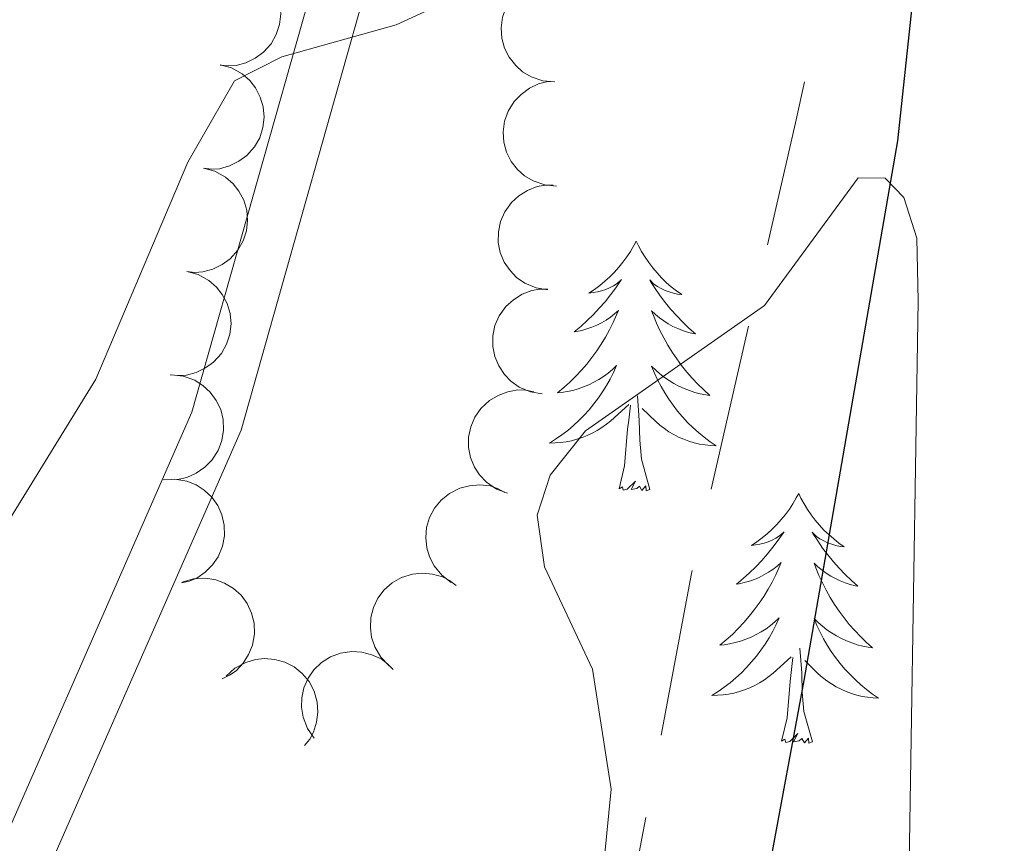
# Model space of a CAD drawing. Units: metres. Extents: x 613634 to 618089, y 722281 to 725251.
# Drawn here: x 616234 to 616281, y 723064 to 723103 of the extents above; entities that cross this region are included whole.
import ezdxf

# ---------------------------------------------------------------- set-up
doc = ezdxf.new("R2010")
doc.units = ezdxf.units.M
doc.header["$MEASUREMENT"] = 0
doc.linetypes.add('DGN Style 3', pattern=[73.780546, 52.70039, -21.080156])
for name, color, linetype, lineweight in [('Altimetría', 7, 'Continuous', 0), ('Carátula', 7, 'Continuous', 0), ('Entidades_rústicas', 7, 'Continuous', 0), ('Hidrografía', 7, 'Continuous', 0), ('Límites', 7, 'Continuous', 0), ('Marco', 7, 'Continuous', 0), ('Viales_ffcc', 7, 'Continuous', 0), ('Zona_arbolada', 7, 'Continuous', 0)]:
    doc.layers.add(name, color=color, linetype=linetype, lineweight=lineweight)

msp = doc.modelspace()

# ---------------------------------------------------------------- linework, layer by layer
at = {"layer": 'Altimetría', "color": 30, "linetype": 'Continuous', "lineweight": 0, "flags": 128}
for points, elevation in [([(616276.089070614, 723161.6487715817), (616271.7486429987, 723151.2281201088), (616265.9509745196, 723138.7786297898), (616264.9457641519, 723135.7940731866), (616263.9237880632, 723130.5584810642), (616263.0813907702, 723125.0578390288), (616262.231300842, 723114.0915568825), (616260.9272872589, 723108.9157046266), (616259.5461464312, 723106.832581487), (616257.447093145, 723105.2375707342), (616252.29559378, 723102.8666586122), (616246.8453645061, 723101.3488780407), (616244.5808176596, 723100.2027067705), (616242.3461093546, 723096.3046476648), (616237.9546956173, 723085.9448601003), (616232.467546599, 723077.0406594258)], 690), ([(616276.7839559275, 723061.791061522), (616277.2289423293, 723089.6835216517), (616277.1632530876, 723092.6830457677), (616276.5486547046, 723094.6196287968), (616275.651015792, 723095.5428175007), (616274.3661295224, 723095.5603752173), (616269.8892539467, 723089.4656215655), (616261.3446555808, 723083.4811235275), (616259.6558701403, 723081.3621563883), (616259.0367596122, 723079.4532739525), (616259.3792353126, 723076.9751798476), (616261.6726381648, 723072.0920185398), (616262.5626916988, 723066.3652810999), (616262.0481844686, 723061.0341622387)], 685)]:
    msp.add_lwpolyline(points, dxfattribs=dict(at, elevation=elevation))
at = {"layer": 'Carátula', "color": 7, "linetype": 'Continuous', "lineweight": 0}
msp.add_3dface([(613633.6540000001, 722280.602), (618088.649, 722280.602), (618088.649, 725250.612), (613633.6540000001, 725250.612)], dxfattribs=at)
at = {"layer": 'Entidades_rústicas', "color": 92, "linetype": 'Continuous', "lineweight": 0, "flags": 128}
for points in [[(616263.7639645583, 723092.5398120126), (616263.6493062361, 723092.3227049673), (616263.48971465, 723092.0503439466), (616263.3172758773, 723091.787199747), (616263.1309900586, 723091.533289145), (616262.932856913, 723091.2885785885), (616262.7218933564, 723091.0540847124), (616262.4991328006, 723090.8317904596), (616262.2655415528, 723090.6196793355), (616262.0221698002, 723090.4207341422), (616261.7680009077, 723090.2339717958), (616261.5050513695, 723090.060358604), (616261.7044092126, 723090.0800169441), (616261.9080181329, 723090.1146060694), (616262.107912808, 723090.1662599065), (616262.3040429102, 723090.231978877), (616262.4944422722, 723090.3137962522), (616262.677077624, 723090.409745865), (616262.852932049, 723090.5188110804), (616263.0611074155, 723090.7063451225), (616263.0190227453, 723090.6420420858), (616262.7832673944, 723090.3009491155), (616262.5346648565, 723089.9690729664), (616262.2732319077, 723089.6474134983), (616261.9999684084, 723089.3359539346), (616261.7148911334, 723089.0356941351), (616261.4180000827, 723088.7466340992), (616261.1102951167, 723088.468757052), (616260.792792869, 723088.2030460753), (616260.917161267, 723088.2239626152), (616261.1640996558, 723088.2778275581), (616261.4072902475, 723088.3467574941), (616261.6447333235, 723088.4307859754), (616261.8774287433, 723088.5298962255), (616262.1023769286, 723088.6441385727), (616262.320544187, 723088.7714965225), (616262.5299475761, 723088.9130034861), (616262.7295536839, 723089.0666765207), (616262.9193792872, 723089.2335154864), (616262.8276674002, 723089.0130230153), (616262.6656332193, 723088.6546908729), (616262.4887185812, 723088.3036093856), (616262.2979233454, 723087.959761777), (616262.0922476524, 723087.623164823), (616261.8747246321, 723087.2957679145), (616261.6423547065, 723086.9776213795), (616261.3981542299, 723086.6696747495), (616261.1421064257, 723086.3709281646), (616260.8732449869, 723086.0833981195), (616260.5935696322, 723085.8070510624), (616260.302080502, 723085.5419037694), (616260.000794091, 723085.2889225476), (616260.1971859087, 723085.3106309341), (616260.4649368061, 723085.3531451295), (616260.7289566828, 723085.411724177), (616260.9892455381, 723085.4863680766), (616261.2457865963, 723085.5760769695), (616261.4955635036, 723085.679901324), (616261.7385930356, 723085.7988409996), (616261.9748751931, 723085.9328959966), (616262.2023599285, 723086.0791002887), (616262.4210807951, 723086.2394535944), (616262.6300043804, 723086.4119729714), (616262.8281308257, 723086.5966751957), (616262.6816649176, 723086.2720866287), (616262.521301636, 723085.9537320815), (616262.3470577565, 723085.6426114128), (616262.1589668307, 723085.3407243416), (616261.9570120834, 723085.0470710085), (616261.7422101493, 723084.7626344969), (616261.5145778046, 723084.4884146661), (616261.2751149088, 723084.2243947396), (616261.0248213208, 723083.970557942), (616260.7627475094, 723083.7299206269), (616260.4898597822, 723083.5004662997), (616260.2071747743, 723083.2831780438), (616259.9147092612, 723083.0790557184), (616259.6215458568, 723082.8929476358), (616259.8866595482, 723082.8975007306), (616260.1500419369, 723082.9180851257), (616260.4126928824, 723082.9546840452), (616260.6726126657, 723083.0073310412), (616260.9287846519, 723083.0750430296), (616261.1802089817, 723083.1578367876), (616261.425902572, 723083.25672895), (616261.6658150943, 723083.3687199384), (616261.8979803827, 723083.4958430247), (616262.1223816604, 723083.6370983482), (616262.3380022929, 723083.7915028261), (616262.5438256445, 723083.958073376), (616263.4051103285, 723084.7427348909)], [(616263.7639645583, 723092.5398120126), (616263.8712749947, 723092.3189806964), (616264.0216397832, 723092.041419117), (616264.1851537263, 723091.7726381831), (616264.362816683, 723091.5126211187), (616264.5526289353, 723091.2614014759), (616264.7556071179, 723091.019962338), (616264.9707849238, 723090.7903201992), (616265.1971289415, 723090.5704921174), (616265.4336896401, 723090.363494446), (616265.6814501025, 723090.16831055), (616265.9384273863, 723089.9859738408), (616265.7398412388, 723090.0123090269), (616265.5375072942, 723090.0537092064), (616265.3394579785, 723090.1120398897), (616265.1456429642, 723090.1843014983), (616264.9580955212, 723090.2724601999), (616264.7787818161, 723090.374482723), (616264.606685214, 723090.4893859848), (616264.4049182786, 723090.6837981849), (616264.4448220688, 723090.6181195164), (616264.6690019835, 723090.2693095882), (616264.9063310521, 723089.9292803057), (616265.1568260514, 723089.5990315278), (616265.4194871222, 723089.2785800309), (616265.6943310401, 723088.968925674), (616265.9813578052, 723088.6700684566), (616266.2795675586, 723088.3820251559), (616266.5879772161, 723088.1058124066), (616266.4643805141, 723088.1308893932), (616266.2193881406, 723088.1930081258), (616265.9786468444, 723088.2700576438), (616265.7441563432, 723088.3620043946), (616265.5149167788, 723088.4688651545), (616265.2939277282, 723088.5905895957), (616265.0801557808, 723088.7251947755), (616264.8756174308, 723088.8736470013), (616264.681278985, 723089.033929778), (616264.49715722, 723089.2070429656), (616264.5814205653, 723088.9835979196), (616264.7313424775, 723088.6200316665), (616264.8963797109, 723088.2632127886), (616265.0755324059, 723087.9131580619), (616265.2698004222, 723087.56985071), (616265.4762177337, 723087.2353407796), (616265.6977839181, 723086.9095779427), (616265.931516174, 723086.5936123866), (616266.1773977252, 723086.2864442521), (616266.4364619823, 723085.9900564814), (616266.7067092278, 723085.7044826271), (616266.9891393203, 723085.429705913), (616267.2817693176, 723085.1667597496), (616267.0862163, 723085.1950443264), (616266.8200423459, 723085.2465169032), (616266.558136245, 723085.313920124), (616266.3004979969, 723085.3972539895), (616266.0471108255, 723085.4955186399), (616265.8009575333, 723085.6076638883), (616265.562054896, 723085.7346895935), (616265.3304029135, 723085.8765957563), (616265.1079509761, 723086.0303492462), (616264.8947326366, 723086.1979497822), (616264.6917142014, 723086.3773808689), (616264.4998955303, 723086.5686257314), (616264.6353899373, 723086.2393063337), (616264.7849830303, 723085.9157512279), (616264.9486915851, 723085.598960273), (616265.1265491534, 723085.2909331878), (616265.3185389596, 723084.9906701124), (616265.5236779202, 723084.6991876829), (616265.7419828111, 723084.4174857577), (616265.9724537737, 723084.1455811139), (616266.2140909482, 723083.8834905264), (616266.4679445217, 723083.6341967976), (616266.7329810834, 723083.395716985), (616267.0082175499, 723083.1690677237), (616267.2936706964, 723082.9552488732), (616267.5804256706, 723082.7594107131), (616267.3156139471, 723082.7728550853), (616267.0530703582, 723082.8022636541), (616266.7917950447, 723082.8476531953), (616266.5337877246, 723082.9089901564), (616266.2800314815, 723082.9852579026), (616266.0315261749, 723083.0764396586), (616265.7892884398, 723083.1835185066), (616265.5532679481, 723083.3034948688), (616265.3254979709, 723083.4383349128), (616265.1059617314, 723083.5870387782), (616264.8956423134, 723083.7485898305), (616264.6955228003, 723083.9219714338), (616264.0480165158, 723084.5529227881)], [(616264.4160324791, 723080.6762033955), (616264.0112502843, 723082.1231976508), (616263.93542859, 723083.0285970487), (616263.9053554831, 723083.9782351949), (616263.8228970959, 723085.1437825402)], [(616262.9462393476, 723080.7008641083), (616263.2099604323, 723081.8145966567), (616263.3521683139, 723083.5544558233), (616263.407425565, 723083.9865896406), (616263.4825457437, 723084.7084310073)], [(616264.4160324791, 723080.6762033955), (616264.2409161979, 723080.6111319878), (616264.2259283345, 723080.850417098), (616264.0322308019, 723080.6316357786), (616263.9146533567, 723080.8366371065), (616263.7918585772, 723080.7306822005), (616263.5209906697, 723080.6812193182), (616263.7235560534, 723081.0708759178), (616263.3322353549, 723080.6973881519), (616263.1433559081, 723080.6465496386), (616263.1050793892, 723080.8092146565), (616262.9462393476, 723080.7008641083)], [(616271.5228912837, 723080.4889524141), (616271.4082329613, 723080.2718453687), (616271.2486413755, 723079.9994843479), (616271.0762026028, 723079.7363401484), (616270.8899167844, 723079.4824295465), (616270.6917836384, 723079.2377189898), (616270.4808200821, 723079.003225114), (616270.2580595266, 723078.7809308614), (616270.0244682787, 723078.5688197371), (616269.781096526, 723078.3698745435), (616269.5269276332, 723078.1831121971), (616269.2639780953, 723078.0094990053), (616269.4633359385, 723078.0291573456), (616269.6669448589, 723078.0637464707), (616269.8668395337, 723078.1154003078), (616270.0629696355, 723078.1811192785), (616270.2533689977, 723078.2629366536), (616270.4360043497, 723078.3588862666), (616270.6118587749, 723078.4679514819), (616270.820034141, 723078.6554855241), (616270.777949471, 723078.5911824871), (616270.5421941197, 723078.2500895169), (616270.293591582, 723077.9182133677), (616270.0321586337, 723077.5965538996), (616269.7588951341, 723077.2850943361), (616269.4738178588, 723076.9848345367), (616269.1769268087, 723076.695774501), (616268.8692218421, 723076.4178974533), (616268.551719595, 723076.1521864766), (616268.6760879927, 723076.1731030166), (616268.9230263818, 723076.2269679594), (616269.1662169732, 723076.2958978957), (616269.4036600494, 723076.3799263767), (616269.636355469, 723076.4790366271), (616269.8613036543, 723076.5932789741), (616270.0794709127, 723076.7206369238), (616270.2888743014, 723076.8621438874), (616270.4884804096, 723077.0158169223), (616270.6783060131, 723077.1826558879), (616270.586594126, 723076.9621634169), (616270.424559945, 723076.6038312742), (616270.2476453071, 723076.252749787), (616270.0568500711, 723075.9089021783), (616269.8511743781, 723075.5723052244), (616269.6336513576, 723075.2449083158), (616269.4012814322, 723074.9267617811), (616269.1570809553, 723074.6188151508), (616268.9010331512, 723074.3200685659), (616268.6321717126, 723074.0325385209), (616268.3524963579, 723073.7561914637), (616268.0610072277, 723073.4910441707), (616267.759720817, 723073.2380629489), (616267.9561126342, 723073.2597713356), (616268.2238635318, 723073.3022855308), (616268.4878834083, 723073.3608645783), (616268.7481722638, 723073.435508478), (616269.004713322, 723073.5252173708), (616269.2544902293, 723073.6290417253), (616269.4975197613, 723073.7479814012), (616269.7338019188, 723073.8820363982), (616269.9612866545, 723074.02824069), (616270.1800075206, 723074.1885939958), (616270.3889311058, 723074.3611133727), (616270.5870575514, 723074.545815597), (616270.4405916436, 723074.22122703), (616270.2802283617, 723073.9028724828), (616270.1059844818, 723073.5917518141), (616269.9178935564, 723073.2898647429), (616269.7159388091, 723072.9962114098), (616269.5011368752, 723072.7117748982), (616269.2735045305, 723072.4375550675), (616269.0340416345, 723072.1735351409), (616268.7837480467, 723071.9196983436), (616268.5216742354, 723071.6790610282), (616268.2487865079, 723071.4496067013), (616267.9661014995, 723071.2323184451), (616267.6736359869, 723071.0281961197), (616267.3804725825, 723070.8420880374), (616267.6455862736, 723070.8466411319), (616267.9089686626, 723070.8672255271), (616268.1716196076, 723070.9038244465), (616268.4315393914, 723070.9564714425), (616268.6877113776, 723071.0241834312), (616268.9391357074, 723071.1069771892), (616269.1848292977, 723071.2058693515), (616269.4247418202, 723071.3178603402), (616269.6569071084, 723071.444983426), (616269.8813083861, 723071.5862387496), (616270.0969290189, 723071.7406432277), (616270.3027523705, 723071.9072137773), (616271.1640370542, 723072.6918752922)], [(616271.5228912837, 723080.4889524141), (616271.6302017199, 723080.2681210977), (616271.7805665089, 723079.9905595183), (616271.944080452, 723079.7217785844), (616272.1217434087, 723079.4617615205), (616272.3115556608, 723079.2105418772), (616272.5145338436, 723078.9691027394), (616272.7297116495, 723078.7394606008), (616272.9560556675, 723078.5196325188), (616273.1926163656, 723078.3126348474), (616273.4403768282, 723078.1174509514), (616273.697354112, 723077.9351142421), (616273.4987679645, 723077.9614494282), (616273.2964340202, 723078.0028496077), (616273.0983847044, 723078.061180291), (616272.9045696897, 723078.1334418999), (616272.7170222467, 723078.2216006012), (616272.5377085418, 723078.3236231243), (616272.3656119399, 723078.4385263862), (616272.1638450038, 723078.6329385864), (616272.2037487945, 723078.5672599177), (616272.4279287087, 723078.2184499896), (616272.665257778, 723077.8784207071), (616272.9157527774, 723077.5481719291), (616273.1784138479, 723077.2277204322), (616273.4532577659, 723076.9180660753), (616273.7402845309, 723076.6192088583), (616274.038494284, 723076.3311655575), (616274.3469039416, 723076.054952808), (616274.2233072398, 723076.0800297945), (616273.9783148663, 723076.1421485271), (616273.7375735699, 723076.2191980451), (616273.5030830691, 723076.311144796), (616273.2738435045, 723076.4180055561), (616273.0528544541, 723076.5397299973), (616272.8390825065, 723076.674335177), (616272.634544156, 723076.8227874027), (616272.4402057107, 723076.9830701796), (616272.256083946, 723077.1561833674), (616272.340347291, 723076.9327383211), (616272.4902692032, 723076.5691720678), (616272.6553064366, 723076.2123531899), (616272.8344591318, 723075.8622984635), (616273.028727148, 723075.5189911113), (616273.2351444592, 723075.184481181), (616273.4567106438, 723074.858718344), (616273.6904428995, 723074.5427527882), (616273.9363244504, 723074.2355846534), (616274.195388708, 723073.9391968828), (616274.4656359535, 723073.6536230284), (616274.748066046, 723073.3788463143), (616275.0406960435, 723073.115900151), (616274.845143026, 723073.1441847279), (616274.5789690716, 723073.1956573045), (616274.3170629705, 723073.2630605255), (616274.0594247223, 723073.3463943908), (616273.8060375513, 723073.4446590412), (616273.5598842592, 723073.5568042896), (616273.3209816215, 723073.6838299951), (616273.0893296392, 723073.8257361578), (616272.8668777021, 723073.9794896476), (616272.6536593623, 723074.1470901836), (616272.4506409271, 723074.3265212702), (616272.258822256, 723074.517766133), (616272.394316663, 723074.1884467353), (616272.543909756, 723073.8648916292), (616272.7076183103, 723073.5481006743), (616272.8854758791, 723073.2400735891), (616273.0774656851, 723072.9398105138), (616273.2826046459, 723072.6483280843), (616273.5009095371, 723072.3666261593), (616273.7313804997, 723072.0947215152), (616273.9730176739, 723071.8326309279), (616274.2268712476, 723071.583337199), (616274.4919078089, 723071.3448573863), (616274.7671442751, 723071.1182081252), (616275.0525974222, 723070.9043892745), (616275.3393523963, 723070.7085511149), (616275.0745406728, 723070.7219954866), (616274.811997084, 723070.7514040554), (616274.5507217702, 723070.7967935966), (616274.29271445, 723070.8581305577), (616274.0389582072, 723070.9343983042), (616273.7904529003, 723071.02558006), (616273.5482151655, 723071.1326589079), (616273.3121946738, 723071.2526352704), (616273.0844246964, 723071.3874753141), (616272.8648884571, 723071.5361791798), (616272.6545690394, 723071.6977302318), (616272.454449526, 723071.8711118354), (616271.8069432413, 723072.5020631896)], [(616272.1749592046, 723068.6253437968), (616271.7701770097, 723070.0723380521), (616271.6943553158, 723070.97773745), (616271.6642822088, 723071.9273755962), (616271.5818238214, 723073.0929229418)], [(616270.7051660733, 723068.6500045096), (616270.968887158, 723069.7637370585), (616271.1110950399, 723071.5035962246), (616271.1663522909, 723071.9357300419), (616271.2414724696, 723072.6575714087)], [(616272.1749592046, 723068.6253437968), (616271.9998429236, 723068.5602723891), (616271.9848550605, 723068.7995574994), (616271.7911575271, 723068.5807761801), (616271.6735800824, 723068.7857775078), (616271.5507853029, 723068.6798226018), (616271.2799173954, 723068.6303597197), (616271.4824827791, 723069.0200163191), (616271.0911620809, 723068.6465285535), (616270.9022826336, 723068.5956900399), (616270.8640061147, 723068.7583550578), (616270.7051660733, 723068.6500045096)]]:
    msp.add_lwpolyline(points, dxfattribs=at)
at = {"layer": 'Hidrografía', "color": 142, "linetype": 'DGN Style 3', "lineweight": 25}
msp.add_polyline3d([(616306.5620598726, 723162.8827305078, 688.807), (616304.1047858722, 723157.2241574116, 688.418), (616302.7779058614, 723155.1561261169, 688.251), (616301.1104864879, 723153.356845529, 688.078), (616293.1627202777, 723147.0592909826, 687.39), (616291.3902989044, 723145.2607720152, 687.239), (616284.7412362313, 723136.4310740833, 686.788), (616281.0141075517, 723129.8976809522, 686.569), (616279.4478656985, 723125.18729334, 686.397), (616278.8929208233, 723122.1551763918, 686.271), (616276.2459653129, 723097.3230871621, 685.196), (616271.765060033, 723071.5556326336, 684.359), (616266.1340623696, 723041.1428183226, 683.924), (616263.8396885002, 723034.0463100583, 683.846), (616261.5477266007, 723029.5971338816, 683.809), (616258.7702390437, 723025.3591325989, 683.773), (616252.1848383953, 723017.4624979803, 683.663), (616239.5786818743, 723005.1602475452, 683.14), (616224.7111760213, 722991.8427906292, 681.934)], dxfattribs=at)
at = {"layer": 'Límites', "color": 7, "linetype": 'Continuous', "lineweight": 0}
msp.add_line((616269.1288783639, 723088.4779773192, 685.4310876017784), (616267.3361779607, 723080.6979109878, 684.9243399872527), dxfattribs=at)
at = {"layer": 'Límites', "color": 7, "linetype": 'Continuous', "lineweight": 0, "extrusion": (-0.6056451940474562, 0.0880428833568328, 0.790849132020409), "elevation": -309035.5690410768, "flags": 128}
msp.add_lwpolyline([(-804234.4936473346, 400461.140730237), (-804232.493259449, 400460.9632845359), (-804226.5336814448, 400460.3431347403)], dxfattribs=at)
at = {"layer": 'Límites', "color": 7, "linetype": 'Continuous', "lineweight": 0, "extrusion": (-0.8515417437672331, 0.1637740694613688, 0.4980509138571302), "elevation": -406014.3664364698, "flags": 128}
msp.add_lwpolyline([(-826454.9111868581, 233986.0631435324), (-826454.770016368, 233986.0528036801), (-826446.9118398633, 233986.1185278314)], dxfattribs=at)
at = {"layer": 'Límites', "color": 7, "linetype": 'Continuous', "lineweight": 0, "elevation": 684.7770116709198, "flags": 128}
msp.add_lwpolyline([(616264.2170638477, 723065.0163671172), (616263.4779718306, 723061.0852422158), (616262.7388798133, 723057.1541173146)], dxfattribs=at)
at = {"layer": 'Marco', "color": 7, "linetype": 'Continuous', "lineweight": 0}
msp.add_3dface([(614510.6224291336, 722674.5126785215), (614511.2063901143, 724988.1684756291), (617926.2774654613, 724988.1972633365), (617926.8131791065, 722674.5126785217)], dxfattribs=at)
at = {"layer": 'Viales_ffcc', "color": 7, "linetype": 'DGN Style 3', "lineweight": 0}
msp.add_polyline3d([(616234.3217518036, 723058.4989439696, 688.154), (616235.6410922944, 723062.4423656652, 688.767), (616244.9029596681, 723083.5179545241, 688.665), (616250.7809677916, 723104.3322742223, 689.788), (616252.7528398691, 723112.653365107, 690.503), (616253.8383394536, 723124.5958353982, 690.8100000000001)], dxfattribs=at)
at = {"layer": 'Viales_ffcc', "color": 7, "linetype": 'Continuous', "lineweight": 0}
msp.add_polyline3d([(616231.8222109277, 723058.9049333893, 688.154), (616233.3068669939, 723063.3426513125, 688.767), (616242.5438318416, 723084.3646503945, 688.665), (616248.3601574083, 723104.9599740601, 689.788), (616250.2782451469, 723113.0559355491, 690.503), (616251.2641347754, 723123.8899209024, 690.8100000000001)], dxfattribs=at)
at = {"layer": 'Zona_arbolada', "color": 92, "linetype": 'Continuous', "lineweight": 0, "flags": 128}
for points, elevation in [([(616244.6798107736, 723105.8879251913), (616245.2224117613, 723105.7411390608), (616245.7334789336, 723105.454583053), (616246.0975047108, 723105.1384411014), (616246.3689533267, 723104.7849900455), (616246.6026702211, 723104.35099821), (616246.7438099545, 723103.8796972705), (616246.7889636566, 723103.3908768604), (616246.7277267068, 723102.8922825507), (616246.5756508624, 723102.4082585969), (616246.3255781585, 723101.9667918456), (616245.9565311596, 723101.5570680813), (616245.572112551, 723101.2819779448), (616245.1283310186, 723101.0629974622), (616244.6549389954, 723100.9277634353), (616244.2742142067, 723100.9093274546), (616243.8879435752, 723100.9510287633)], 693.4450356036954), ([(616259.8631503223, 723100.1452480163), (616259.303169393, 723100.1940676721), (616258.7495851982, 723100.3860274053), (616258.3355225492, 723100.6330347382), (616258.006008744, 723100.9330891538), (616257.6994352762, 723101.3190751756), (616257.4774106529, 723101.7581082797), (616257.3467794878, 723102.2313098738), (616257.3191490434, 723102.732890185), (616257.3835033702, 723103.2361443657), (616257.5518227122, 723103.7147860366), (616257.8428492048, 723104.1831585707), (616258.1727440036, 723104.5217167959), (616258.5709645639, 723104.8155107463), (616259.0130972397, 723105.032090863), (616259.3846072501, 723105.117364319), (616259.77217914, 723105.1444203726)], 693.7132384170087), ([(616243.8888272087, 723100.9565377773), (616244.4314281964, 723100.8097516468), (616244.9424953687, 723100.5231956393), (616245.3065211459, 723100.2070536874), (616245.5779697618, 723099.8536026315), (616245.8116866562, 723099.419610796), (616245.9528263896, 723098.9483098565), (616245.9979800917, 723098.4594894464), (616245.9367431419, 723097.9608951367), (616245.7846672975, 723097.4768711829), (616245.5345945936, 723097.0354044316), (616245.1655475949, 723096.6256806673), (616244.781128986, 723096.3505905308), (616244.3373474539, 723096.1316100482), (616243.8639554305, 723095.9963760213), (616243.4832306418, 723095.9779400406), (616243.0969600102, 723096.0196413493)], 693.2088933355993), ([(616259.953647133, 723095.1721440025), (616259.3936662036, 723095.2209636581), (616258.8400820086, 723095.4129233914), (616258.4260193596, 723095.6599307244), (616258.0965055544, 723095.9599851398), (616257.7899320868, 723096.3459711617), (616257.5679074633, 723096.7850042658), (616257.4372762984, 723097.2582058599), (616257.4096458538, 723097.7597861709), (616257.4740001808, 723098.2630403519), (616257.6423195226, 723098.7416820228), (616257.9333460152, 723099.2100545568), (616258.263240814, 723099.548612782), (616258.6614613743, 723099.8424067323), (616259.1035940503, 723100.0589868492), (616259.4751040605, 723100.1442603052), (616259.8626759506, 723100.1713163585)], 693.2032905843145), ([(616243.097843644, 723096.0251503636), (616243.6404446317, 723095.8783642328), (616244.151511804, 723095.5918082253), (616244.5155375809, 723095.2756662734), (616244.7869861971, 723094.9222152175), (616245.0207030913, 723094.488223382), (616245.1618428247, 723094.0169224425), (616245.206996527, 723093.5281020324), (616245.1457595772, 723093.0295077227), (616244.9936837328, 723092.5454837689), (616244.7436110287, 723092.1040170176), (616244.37456403, 723091.6942932534), (616243.9901454214, 723091.419203117), (616243.546363889, 723091.2002226342), (616243.0729718658, 723091.0649886073), (616242.6922470769, 723091.0465526266), (616242.3059764456, 723091.0882539353)], 692.9727510675032), ([(616259.5341699407, 723090.2133768965), (616258.9790984767, 723090.3020203933), (616258.440618854, 723090.5329829364), (616258.0452323148, 723090.8088995623), (616257.7379635044, 723091.1316965234), (616257.4597068189, 723091.5385696203), (616257.2695678626, 723091.9923230526), (616257.1730270393, 723092.4736380426), (616257.1812490036, 723092.9759115232), (616257.2813407886, 723093.4732925487), (616257.4833768813, 723093.93870706), (616257.8070749014, 723094.3851248485), (616258.1602814328, 723094.6992862653), (616258.5784462248, 723094.9639231993), (616259.0349029284, 723095.1484104018), (616259.411549675, 723095.2069636104), (616259.8000642336, 723095.2063019134)], 692.6432224672586), ([(616242.306860079, 723091.0937629496), (616242.8494610668, 723090.9469768188), (616243.360528239, 723090.6604208113), (616243.724554016, 723090.3442788594), (616243.9960026322, 723089.9908278037), (616244.2297195266, 723089.556835968), (616244.37085926, 723089.0855350285), (616244.4160129621, 723088.5967146184), (616244.3547760122, 723088.0981203087), (616244.2027001679, 723087.6140963549), (616243.9526274637, 723087.1726296037), (616243.583580465, 723086.7629058394), (616243.1991618564, 723086.487815703), (616242.7553803241, 723086.2688352203), (616242.2819883008, 723086.1336011935), (616241.9012635122, 723086.1151652127), (616241.5149928806, 723086.1568665213)], 692.7366087994071), ([(616259.2699700582, 723085.2522692734), (616258.7148985942, 723085.3409127702), (616258.1764189715, 723085.5718753133), (616257.7810324323, 723085.8477919393), (616257.4737636219, 723086.1705889003), (616257.1955069364, 723086.5774619973), (616257.0053679801, 723087.0312154295), (616256.9088271568, 723087.5125304193), (616256.9170491211, 723088.0148038999), (616257.0171409061, 723088.5121849256), (616257.2191769988, 723088.9775994369), (616257.5428750189, 723089.4240172254), (616257.8960815503, 723089.7381786422), (616258.3142463423, 723090.0028155763), (616258.7707030459, 723090.1873027787), (616259.1473497925, 723090.2458559873), (616259.5358643511, 723090.2451942901)], 692.0796538609976), ([(616241.5751339912, 723086.1586834057), (616242.1337983806, 723086.0965859012), (616242.6826702915, 723085.8915404784), (616243.0907533651, 723085.6347746218), (616243.4130522991, 723085.3269834635), (616243.7103777023, 723084.9338294165), (616243.9219189661, 723084.4896500681), (616244.0412815027, 723084.0134811536), (616244.056998746, 723083.511386324), (616243.9807174022, 723083.009801429), (616243.8010845322, 723082.5352898045), (616243.4990228284, 723082.0739569776), (616243.1611850173, 723081.7433244574), (616242.7561032108, 723081.4590653677), (616242.3089543937, 723081.2530406481), (616241.9355250157, 723081.1766093085), (616241.5474201203, 723081.1587602121)], 692.4771854477918), ([(616257.6233563812, 723080.4947286847), (616257.0967532487, 723080.6913276184), (616256.6145425199, 723081.0241591267), (616256.28148703, 723081.3727771712), (616256.0440765279, 723081.7499352989), (616255.8517226309, 723082.2037772078), (616255.7550137218, 723082.6861592005), (616255.7555039518, 723083.1770604225), (616255.8628327253, 723083.6678014789), (616256.0592522281, 723084.135589496), (616256.3492873274, 723084.5518933407), (616256.7548300498, 723084.9255299962), (616257.1631601637, 723085.1636870203), (616257.625379238, 723085.3404581351), (616258.109294171, 723085.4310924998), (616258.4900839042, 723085.4140505281), (616258.8708041613, 723085.3366161301)], 691.6038000088137), ([(616241.1686397716, 723081.1346372785), (616241.7293417354, 723081.1743274266), (616242.3061960773, 723081.0716479826), (616242.7538998902, 723080.8927016335), (616243.1264302952, 723080.6480935847), (616243.4897941239, 723080.3150181759), (616243.7779845446, 723079.9162810675), (616243.9812782824, 723079.4694523467), (616244.087303115, 723078.9784279228), (616244.1027463514, 723078.4713108195), (616244.0116498997, 723077.9721808899), (616243.7977555778, 723077.46393049), (616243.5250968756, 723077.0777835203), (616243.1779325102, 723076.7251202199), (616242.775279592, 723076.4418202422), (616242.4217615458, 723076.2992851902), (616242.043241916, 723076.2117244124)], 692.192251286269), ([(616254.9337025653, 723076.2415940585), (616254.4832775928, 723076.5778667817), (616254.1136377973, 723077.0324769681), (616253.8916020088, 723077.4604496409), (616253.7693767517, 723077.8890205058), (616253.7118893277, 723078.3785791807), (616253.7542124353, 723078.868736048), (616253.8922283433, 723079.3398367369), (616254.1327584723, 723079.7808486496), (616254.4523795804, 723080.1748646358), (616254.847441169, 723080.4932285643), (616255.3414287993, 723080.7382703386), (616255.800132216, 723080.8524781559), (616256.2933663768, 723080.8926597771), (616256.7832927587, 723080.8440759287), (616257.1440548813, 723080.7210233344), (616257.4878289928, 723080.5400168148)], 691.1825205560962), ([(616242.0815764689, 723076.2549257565), (616242.6206394993, 723076.414214957), (616243.2060806763, 723076.4379347381), (616243.681784526, 723076.3594086443), (616244.0981867083, 723076.2005967346), (616244.5246532841, 723075.9534151016), (616244.8918181926, 723075.6259476529), (616245.1864086399, 723075.23326366), (616245.3955041699, 723074.7765084635), (616245.5195948204, 723074.2845656208), (616245.5379194096, 723073.7775217774), (616245.4382772234, 723073.2351743935), (616245.2549973638, 723072.7994442671), (616244.9917559705, 723072.3803995573), (616244.6594130138, 723072.017169039), (616244.3447979074, 723071.8019747438), (616243.993948556, 723071.6350953483)], 691.6554682958964), ([(616251.9600979411, 723072.2575051684), (616251.5687423318, 723072.6609934422), (616251.2759268545, 723073.1685001871), (616251.1246180711, 723073.6262841448), (616251.0719500433, 723074.0688201082), (616251.0928775109, 723074.5612980684), (616251.2124457343, 723075.0385280338), (616251.4234702704, 723075.4817581042), (616251.7309353782, 723075.8790130061), (616252.1090316719, 723076.2173167793), (616252.5496075607, 723076.4689556796), (616253.076220744, 723076.6325032413), (616253.5472351876, 723076.6724737822), (616254.04059586, 723076.633876543), (616254.5166047639, 723076.5081634838), (616254.8532688492, 723076.3294219279), (616255.1639636594, 723076.0961565538)], 690.8049110424674), ([(616248.3876540517, 723068.7937573064), (616248.0652194307, 723069.25418962), (616247.8565701863, 723069.8017017136), (616247.7797545283, 723070.277684754), (616247.7979145015, 723070.7229736662), (616247.8966571682, 723071.2059047024), (616248.090375466, 723071.6581416107), (616248.3690028032, 723072.0623087259), (616248.7355617783, 723072.4057920119), (616249.1625121746, 723072.6798715789), (616249.6374116314, 723072.8584766069), (616250.1832937254, 723072.9364637178), (616250.6546877925, 723072.9012517396), (616251.1356889233, 723072.7849228433), (616251.5857459817, 723072.5853310239), (616251.8898132872, 723072.3554738432), (616252.1595953077, 723072.0758997714)], 690.4913430204678), ([(616244.1837414443, 723071.7614102114), (616244.59825613, 723072.1410673929), (616245.1139288379, 723072.4192501709), (616245.5758524893, 723072.5574060271), (616246.0197135953, 723072.5973975086), (616246.5113916951, 723072.5623954232), (616246.98500725, 723072.4292289631), (616247.4220214784, 723072.205615873), (616247.8103214724, 723071.8869163832), (616248.1376746371, 723071.4993003933), (616248.3766116702, 723071.0517086773), (616248.5250330204, 723070.5206339625), (616248.5515178214, 723070.0486691277), (616248.4988279482, 723069.556613971), (616248.3595540833, 723069.0843946992), (616248.1712581913, 723068.7529796921), (616247.9292034113, 723068.4490825327)], 690.7886694551743)]:
    msp.add_lwpolyline(points, dxfattribs=dict(at, elevation=elevation))

doc.saveas('drawing.dxf')
